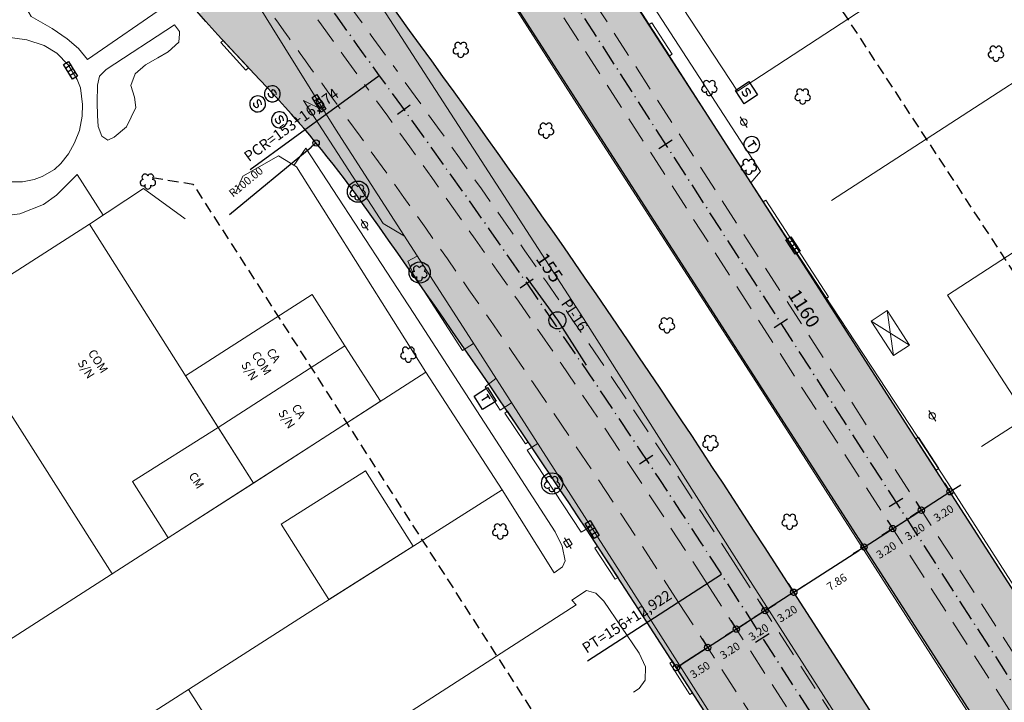
# Model space of a CAD drawing. Units: metres. Extents: x 675189 to 677836, y 7181896 to 7185334.
# Drawn here: x 676824 to 676916, y 7183426 to 7183490 of the extents above; entities that cross this region are included whole.
import ezdxf
from ezdxf.enums import TextEntityAlignment as Align

# ---------------------------------------------------------------- set-up
doc = ezdxf.new("R2010")
doc.units = ezdxf.units.M
doc.header["$PDMODE"] = 1
doc.linetypes.add('DASHED2', pattern=[0.375, 0.25, -0.125])
doc.linetypes.add('LIN3', pattern=[3, 2, -0.5, 0, -0.5])
for name, color, linetype, lineweight in [('L-CALCADA', 44, 'Continuous', 0), ('L-CERCA_ARAME', 251, 'cerca', 0), ('L-EDIF_ALVENARIA', 2, 'Continuous', 0), ('L-EDIF_COMERCIAL', 2, 'Continuous', 0), ('L-EDIF_MADEIRA', 2, 'Continuous', 0), ('L-EDIFICACAO', 2, 'Continuous', 0), ('L-ILU', 7, 'Continuous', 0), ('L-MURO_ALVENARIA', 252, 'Continuous', 0), ('L-MURO_GRADE', 252, 'Continuous', 0), ('L-PONTO_DE_ONIBUS', 251, 'Continuous', 0), ('L-VEG', 7, 'Continuous', 0), ('L-VIA_ PAVIMENTADA', 210, 'Continuous', 0), ('PG-FAIXA DE TRAFEGO', 7, 'DASHED2', 0), ('PG-GUIA_REB_ENTR', 2, 'Continuous', 0), ('POSTE_CIRCULAR', 7, 'Continuous', 0), ('POSTE_DUPLO_T', 7, 'Continuous', 0)]:
    doc.layers.add(name, color=color, linetype=linetype, lineweight=lineweight)
for name, color, linetype in [('L-DRE', 7, 'Continuous'), ('L-REM-VEG', 2, 'Continuous'), ('L-SRV', 7, 'Continuous'), ('PG-ALIN PREDIAL PROPOSTO', 164, 'DASHED2'), ('PG-COTA', 1, 'Continuous'), ('PG-EIXO 0', 1, 'LIN3'), ('PG-EIXO 1000', 1, 'LIN3'), ('PG-EST EX 0', 2, 'Continuous'), ('PG-EST EX 1000', 2, 'Continuous'), ('PG-MFIO', 5, 'Continuous'), ('PG-PI EX 0', 2, 'Continuous'), ('PG-SOLIDOS EX 0', 254, 'Continuous'), ('PG-SOLIDOS EX 1000', 254, 'Continuous')]:
    doc.layers.add(name, color=color, linetype=linetype)
doc.styles.add('ARIAL', font='arial.ttf', dxfattribs={"height": 2})
doc.styles.add('SIMPLEX', font='simplex.shx', dxfattribs={"height": 0.75})
doc.styles.get("Standard").update_dxf_attribs({"font": 'simplex.shx', "height": 0.75})
doc.linetypes.add('cerca', pattern='A,5,0,["X",Standard,S=0.5,R=0,X=0,Y=-0.25],0.1', length=5.1)
doc.dimstyles.new('COTAS', dxfattribs={"dimtxt": 0.75, "dimasz": 0.6, "dimexe": 0.18, "dimexo": 0.0625, "dimgap": 1, "dimtad": 2, "dimzin": 0, "dimdsep": 46, "dimtxsty": 'SIMPLEX', "dimblk": 'ORIGIN', "dimcen": 0, "dimclrd": 256, "dimclre": 256, "dimclrt": 2, "dimaunit": 1, "dimadec": 5, "dimazin": 0, "dimtfac": 1, "dimtofl": 0, "dimtmove": 0, "dimatfit": 3, "dimldrblk": 'ORIGIN', "dimfxl": 1, "dimtolj": 1, "dimtzin": 0, "dimarcsym": 1})
doc.dimstyles.get("Standard").update_dxf_attribs({"dimtxt": 0.18, "dimasz": 0.18, "dimexe": 0.18, "dimexo": 0.0625, "dimgap": 0.09, "dimtad": 0, "dimtih": 1, "dimtoh": 1, "dimdec": 4, "dimzin": 0, "dimdsep": 46, "dimtxsty": 'Standard', "dimcen": 0.09, "dimaunit": 1, "dimadec": 5, "dimazin": 0, "dimtfac": 1, "dimtdec": 4, "dimtofl": 0, "dimtmove": 0, "dimatfit": 3, "dimfxl": 1, "dimtolj": 1, "dimtzin": 0, "dimarcsym": 0})

# ---------------------------------------------------------------- blocks, each defined once
blk = doc.blocks.new('AeccTickLine')
blk.add_line((0, -0.5), (0, 0.5))
blk = doc.blocks.new('_Origin')
at = {"color": 0, "linetype": 'ByBlock', "lineweight": -2}
blk.add_line((0, 0), (-1, 0), dxfattribs=at)
blk.add_circle((0, 0), 0.5, dxfattribs=at)
blk = doc.blocks.new('*D158')
at = {"layer": 'Defpoints', "color": 0, "transparency": 16777216}
for p in [(676893.19, 7183435.194), (676890.499, 7183433.462), (676891.049, 7183432.607)]:
    blk.add_point(p, dxfattribs=at)
at = {"layer": 'PG-COTA', "lineweight": -2, "transparency": 16777216}
for p, q in [((676893.224, 7183435.141), (676893.837, 7183434.188)), ((676894.244, 7183434.664), (676894.749, 7183434.989)), ((676890.533, 7183433.409), (676891.147, 7183432.456)), ((676890.545, 7183432.283), (676890.04, 7183431.958))]:
    blk.add_line(p, q, dxfattribs=at)
at = {"layer": 'PG-COTA', "lineweight": -2, "transparency": 16777216, "xscale": 0.6, "yscale": 0.6, "zscale": 0.6}
for p, rotation in [((676893.74, 7183434.339), 212.767996788458), ((676891.049, 7183432.607), 32.76799678845799)]:
    blk.add_blockref('_Origin', p, dxfattribs=dict(at, rotation=rotation))
at = {"layer": 'PG-COTA', "color": 2, "transparency": 16777216, "insert": (676893.139, 7183432.317), "char_height": 0.75, "attachment_point": 5, "rotation": 32.768, "style": 'SIMPLEX'}
blk.add_mtext('\\A1;3.20', dxfattribs=at)
blk = doc.blocks.new('*D159')
at = {"layer": 'Defpoints', "color": 0, "transparency": 16777216}
for p in [(676890.499, 7183433.462), (676887.808, 7183431.73), (676888.358, 7183430.876)]:
    blk.add_point(p, dxfattribs=at)
at = {"layer": 'PG-COTA', "lineweight": -2, "transparency": 16777216}
for p, q in [((676890.533, 7183433.41), (676891.146, 7183432.456)), ((676891.554, 7183432.932), (676892.058, 7183433.257)), ((676887.842, 7183431.678), (676888.456, 7183430.724)), ((676887.854, 7183430.551), (676887.349, 7183430.226))]:
    blk.add_line(p, q, dxfattribs=at)
at = {"layer": 'PG-COTA', "lineweight": -2, "transparency": 16777216, "xscale": 0.6, "yscale": 0.6, "zscale": 0.6}
for p, rotation in [((676891.049, 7183432.608), 212.767996788458), ((676888.358, 7183430.876), 32.76799678845799)]:
    blk.add_blockref('_Origin', p, dxfattribs=dict(at, rotation=rotation))
at = {"layer": 'PG-COTA', "color": 2, "transparency": 16777216, "insert": (676890.448, 7183430.586), "char_height": 0.75, "attachment_point": 5, "rotation": 32.768, "style": 'SIMPLEX'}
blk.add_mtext('\\A1;3.20', dxfattribs=at)
blk = doc.blocks.new('*D160')
at = {"layer": 'Defpoints', "color": 0, "transparency": 16777216}
for p in [(676887.807, 7183431.73), (676884.865, 7183429.836), (676885.416, 7183428.981)]:
    blk.add_point(p, dxfattribs=at)
at = {"layer": 'PG-COTA', "lineweight": -2, "transparency": 16777216}
for p, q in [((676887.841, 7183431.677), (676888.455, 7183430.724)), ((676887.853, 7183430.55), (676885.92, 7183429.306)), ((676884.899, 7183429.783), (676885.513, 7183428.83))]:
    blk.add_line(p, q, dxfattribs=at)
at = {"layer": 'PG-COTA', "lineweight": -2, "transparency": 16777216, "xscale": 0.6, "yscale": 0.6, "zscale": 0.6}
for p, rotation in [((676888.358, 7183430.875), 32.77285192490589), ((676885.416, 7183428.981), 212.7728519249059)]:
    blk.add_blockref('_Origin', p, dxfattribs=dict(at, rotation=rotation))
at = {"layer": 'PG-COTA', "color": 2, "transparency": 16777216, "insert": (676887.631, 7183428.772), "char_height": 0.75, "attachment_point": 5, "rotation": 32.77285, "style": 'SIMPLEX'}
blk.add_mtext('\\A1;3.50', dxfattribs=at)
blk = doc.blocks.new('*D161')
at = {"layer": 'Defpoints', "color": 0, "transparency": 16777216}
for p in [(676895.881, 7183436.926), (676893.19, 7183435.194), (676893.74, 7183434.339)]:
    blk.add_point(p, dxfattribs=at)
at = {"layer": 'PG-COTA', "lineweight": -2, "transparency": 16777216}
for p, q in [((676895.914, 7183436.873), (676896.528, 7183435.92)), ((676896.935, 7183436.396), (676897.44, 7183436.721)), ((676893.224, 7183435.141), (676893.837, 7183434.188)), ((676893.235, 7183434.015), (676892.731, 7183433.69))]:
    blk.add_line(p, q, dxfattribs=at)
at = {"layer": 'PG-COTA', "lineweight": -2, "transparency": 16777216, "xscale": 0.6, "yscale": 0.6, "zscale": 0.6}
for p, rotation in [((676896.431, 7183436.071), 212.767996788458), ((676893.74, 7183434.339), 32.76799678845799)]:
    blk.add_blockref('_Origin', p, dxfattribs=dict(at, rotation=rotation))
at = {"layer": 'PG-COTA', "color": 2, "transparency": 16777216, "insert": (676895.83, 7183434.049), "char_height": 0.75, "attachment_point": 5, "rotation": 32.768, "style": 'SIMPLEX'}
blk.add_mtext('\\A1;3.20', dxfattribs=at)
blk = doc.blocks.new('*D162')
at = {"layer": 'Defpoints', "color": 0, "transparency": 16777216}
for p in [(676902.741, 7183440.783), (676903.043, 7183440.313), (676896.135, 7183436.531)]:
    blk.add_point(p, dxfattribs=at)
at = {"layer": 'PG-COTA', "lineweight": -2, "transparency": 16777216}
for p, q in [((676902.774, 7183440.73), (676903.141, 7183440.161)), ((676896.942, 7183436.385), (676902.539, 7183439.988)), ((676896.169, 7183436.479), (676896.535, 7183435.909))]:
    blk.add_line(p, q, dxfattribs=at)
at = {"layer": 'PG-COTA', "lineweight": -2, "transparency": 16777216, "xscale": 0.6, "yscale": 0.6, "zscale": 0.6}
for p, rotation in [((676903.043, 7183440.313), 32.76799678340779), ((676896.438, 7183436.061), 212.7679967834078)]:
    blk.add_blockref('_Origin', p, dxfattribs=dict(at, rotation=rotation))
at = {"layer": 'PG-COTA', "color": 2, "transparency": 16777216, "insert": (676900.485, 7183437.03), "char_height": 0.75, "attachment_point": 5, "rotation": 32.768, "style": 'SIMPLEX'}
blk.add_mtext('\\A1;7.86', dxfattribs=at)
blk = doc.blocks.new('*D163')
at = {"layer": 'Defpoints', "color": 0, "transparency": 16777216}
for p in [(676907.876, 7183444.631), (676905.185, 7183442.899), (676905.735, 7183442.045)]:
    blk.add_point(p, dxfattribs=at)
at = {"layer": 'PG-COTA', "lineweight": -2, "transparency": 16777216}
for p, q in [((676907.91, 7183444.579), (676908.523, 7183443.625)), ((676908.93, 7183444.102), (676909.435, 7183444.426)), ((676905.219, 7183442.847), (676905.832, 7183441.894)), ((676905.23, 7183441.72), (676904.726, 7183441.395))]:
    blk.add_line(p, q, dxfattribs=at)
at = {"layer": 'PG-COTA', "lineweight": -2, "transparency": 16777216, "xscale": 0.6, "yscale": 0.6, "zscale": 0.6}
for p, rotation in [((676908.426, 7183443.777), 212.767996788458), ((676905.735, 7183442.045), 32.76799678845799)]:
    blk.add_blockref('_Origin', p, dxfattribs=dict(at, rotation=rotation))
at = {"layer": 'PG-COTA', "color": 2, "transparency": 16777216, "insert": (676907.825, 7183441.755), "char_height": 0.75, "attachment_point": 5, "rotation": 32.768, "style": 'SIMPLEX'}
blk.add_mtext('\\A1;3.20', dxfattribs=at)
blk = doc.blocks.new('*D164')
at = {"layer": 'Defpoints', "color": 0, "transparency": 16777216}
for p in [(676905.185, 7183442.9), (676902.494, 7183441.168), (676903.044, 7183440.313)]:
    blk.add_point(p, dxfattribs=at)
at = {"layer": 'PG-COTA', "lineweight": -2, "transparency": 16777216}
for p, q in [((676905.219, 7183442.847), (676905.832, 7183441.894)), ((676906.239, 7183442.37), (676906.744, 7183442.695)), ((676902.528, 7183441.115), (676903.141, 7183440.162)), ((676902.54, 7183439.988), (676902.035, 7183439.664))]:
    blk.add_line(p, q, dxfattribs=at)
at = {"layer": 'PG-COTA', "lineweight": -2, "transparency": 16777216, "xscale": 0.6, "yscale": 0.6, "zscale": 0.6}
for p, rotation in [((676905.735, 7183442.045), 212.767996788458), ((676903.044, 7183440.313), 32.76799678845799)]:
    blk.add_blockref('_Origin', p, dxfattribs=dict(at, rotation=rotation))
at = {"layer": 'PG-COTA', "color": 2, "transparency": 16777216, "insert": (676905.134, 7183440.023), "char_height": 0.75, "attachment_point": 5, "rotation": 32.768, "style": 'SIMPLEX'}
blk.add_mtext('\\A1;3.20', dxfattribs=at)
blk = doc.blocks.new('*D165')
at = {"layer": 'Defpoints', "color": 0, "transparency": 16777216}
for p in [(676910.566, 7183446.363), (676907.876, 7183444.631), (676908.426, 7183443.777)]:
    blk.add_point(p, dxfattribs=at)
at = {"layer": 'PG-COTA', "lineweight": -2, "transparency": 16777216}
for p, q in [((676910.6, 7183446.311), (676911.214, 7183445.357)), ((676911.621, 7183445.834), (676912.126, 7183446.158)), ((676907.91, 7183444.579), (676908.523, 7183443.625)), ((676907.921, 7183443.452), (676907.417, 7183443.127))]:
    blk.add_line(p, q, dxfattribs=at)
at = {"layer": 'PG-COTA', "lineweight": -2, "transparency": 16777216, "xscale": 0.6, "yscale": 0.6, "zscale": 0.6}
for p, rotation in [((676911.117, 7183445.509), 212.767996788458), ((676908.426, 7183443.777), 32.76799678845799)]:
    blk.add_blockref('_Origin', p, dxfattribs=dict(at, rotation=rotation))
at = {"layer": 'PG-COTA', "color": 2, "transparency": 16777216, "insert": (676910.515, 7183443.487), "char_height": 0.75, "attachment_point": 5, "rotation": 32.768, "style": 'SIMPLEX'}
blk.add_mtext('\\A1;3.20', dxfattribs=at)
blk = doc.blocks.new('ARVORE')
at = {"color": 0, "linetype": 'Continuous', "lineweight": 30}
for centre, start, end in [((-0.445, -0.167), 87.01336, 319.18492), ((-0.278, 0.351), 18.74976, 233.1301), ((0.267, 0.351), 306.8699, 161.25024), ((0.435, -0.167), 234.92625, 89.00365), ((-0.005, -0.487), 162.8241, 17.1759)]:
    blk.add_arc(centre, 0.287, start, end, dxfattribs=at)
blk = doc.blocks.new('POSTE_DUPLO_T')
at = {"layer": 'POSTE_DUPLO_T'}
blk.add_lwpolyline([(-0.3, 0.3), (0.3, 0.3), (0.3, -0.3), (-0.3, -0.3)], close=True, dxfattribs=at)
blk.add_lwpolyline([(0, 0.6), (0, -0.6)], dxfattribs=at)
blk = doc.blocks.new('POSTE_CIRCULAR')
at = {"layer": 'POSTE_CIRCULAR'}
blk.add_lwpolyline([(0, 0.6), (0, -0.6)], dxfattribs=at)
blk.add_circle((0, 0), 0.3, dxfattribs=at)
blk = doc.blocks.new('BOCA_DE_LOBO')
at = {"color": 0, "linetype": 'Continuous', "flags": 128}
blk.add_lwpolyline([(-0.809, 0.27), (0.809, 0.27), (0.809, -0.27), (-0.809, -0.27)], close=True, dxfattribs=at)
for points in [[(-0.404, 0.27), (-0.404, -0.27)], [(0, 0.27), (0, -0.27)], [(0.404, 0.27), (0.404, -0.27)]]:
    blk.add_lwpolyline(points, dxfattribs=at)
blk = doc.blocks.new('SANEPAR_CIRCULAR')
at = {"color": 251, "linetype": 'Continuous'}
blk.add_lwpolyline([(0, 0.75, 1), (0, -0.75, 1)], format="xyb", close=True, dxfattribs=at)
at = {"color": 251, "linetype": 'Continuous', "flags": 128}
blk.add_lwpolyline([(0.275, 0.256), (0.19, 0.324), (0.08, 0.358), (-0.08, 0.358), (-0.19, 0.324), (-0.275, 0.256), (-0.275, 0.148), (-0.232, 0.084), (-0.19, 0.05), (-0.114, 0.016), (0.114, -0.016), (0.19, -0.05), (0.232, -0.084), (0.275, -0.148), (0.275, -0.256), (0.19, -0.324), (0.08, -0.358), (-0.08, -0.358), (-0.19, -0.324), (-0.275, -0.256)], dxfattribs=at)
blk = doc.blocks.new('TELEFONIA')
at = {"color": 251, "linetype": 'Continuous', "flags": 128}
blk.add_lwpolyline([(-0.755, 0.746), (0.745, 0.746), (0.745, -0.754), (-0.755, -0.754)], close=True, dxfattribs=at)
for points in [[(-0.281, 0.354), (0.271, 0.354)], [(-0.005, 0.354), (-0.005, -0.362)]]:
    blk.add_lwpolyline(points, dxfattribs=at)
blk = doc.blocks.new('SANEPAR')
at = {"color": 251, "linetype": 'Continuous', "flags": 128}
blk.add_lwpolyline([(-0.75, 0.726), (0.75, 0.726), (0.75, -0.774), (-0.75, -0.774)], close=True, dxfattribs=at)
blk.add_lwpolyline([(0.267, 0.248), (0.182, 0.316), (0.072, 0.35), (-0.088, 0.35), (-0.198, 0.316), (-0.283, 0.248), (-0.283, 0.14), (-0.24, 0.076), (-0.198, 0.042), (-0.122, 0.008), (0.106, -0.024), (0.182, -0.058), (0.224, -0.092), (0.267, -0.156), (0.267, -0.264), (0.182, -0.332), (0.072, -0.366), (-0.088, -0.366), (-0.198, -0.332), (-0.283, -0.264)], dxfattribs=at)
blk = doc.blocks.new('TELEFONIA_CIRCULAR')
at = {"color": 251, "linetype": 'Continuous'}
blk.add_lwpolyline([(0, 0.75, 1), (0, -0.75, 1)], format="xyb", close=True, dxfattribs=at)
at = {"color": 251, "linetype": 'Continuous', "flags": 128}
for points in [[(-0.276, 0.308), (0.276, 0.308)], [(0, 0.308), (0, -0.408)]]:
    blk.add_lwpolyline(points, dxfattribs=at)
blk = doc.blocks.new('*D261')
at = {"layer": 'Defpoints', "color": 0, "transparency": 16777216}
for p in [(676851.574, 7183478.273), (676774.445, 7183414.625)]:
    blk.add_point(p, dxfattribs=at)
at = {"layer": 'PG-COTA', "transparency": 16777216}
blk.add_line((676843.422, 7183471.546), (676851.111, 7183477.891), dxfattribs=at)
at = {"layer": 'PG-COTA', "transparency": 16777216, "xscale": 0.6, "yscale": 0.6, "zscale": 0.6, "rotation": 39.52968754351557}
blk.add_blockref('_Origin', (676851.574, 7183478.273), dxfattribs=at)
at = {"layer": 'PG-COTA', "color": 2, "transparency": 16777216, "insert": (676844.984, 7183474.618), "char_height": 0.75, "attachment_point": 5, "rotation": 39.52969, "style": 'SIMPLEX'}
blk.add_mtext('\\A1;R100.00', dxfattribs=at)

msp = doc.modelspace()

# ---------------------------------------------------------------- hatches: boundary and pattern name
at = {"layer": 'PG-SOLIDOS EX 0'}
for points in [[(676865.085, 7183482.306), (676861.386, 7183487.418), (676850.523, 7183502.633), (676845.3, 7183493.373), (676845.391, 7183493.103), (676845.329, 7183492.842), (676845.2, 7183492.691), (676844.896, 7183492.584), (676844.731, 7183492.61), (676844.519, 7183492.75), (676840.579, 7183490.403), (676842.163, 7183488.645), (676846.905, 7183483.542), (676848.257, 7183482.092), (676849.154, 7183481.097), (676850.029, 7183480.1), (676850.811, 7183479.187), (676851.265, 7183478.646), (676851.925, 7183477.846), (676852.553, 7183477.068), (676852.973, 7183476.539), (676853.507, 7183475.856), (676854.019, 7183475.188), (676854.846, 7183474.087), (676855.743, 7183472.855)], [(676865.085, 7183482.306), (676855.743, 7183472.855, -0.000153), (676855.778, 7183472.805, -0.011446), (676881.463, 7183435.103), (676892.031, 7183442.884, 0.011826)], [(676893.69, 7183440.32, 0.000756), (676892.031, 7183442.884), (676881.463, 7183435.103, -0.000563), (676882.682, 7183433.219), (676894.069, 7183415.566), (676905.053, 7183422.705)]]:
    msp.add_hatch(color=256, dxfattribs=at).paths.add_polyline_path(points)
at = {"layer": 'PG-SOLIDOS EX 1000'}
msp.add_hatch(color=256, dxfattribs=at).paths.add_polyline_path([(676861.649, 7183522.357), (676856.317, 7183512.904), (677002.671, 7183285.528), (677010.31, 7183273.661), (677016.442, 7183281.871), (677002.221, 7183303.965), (676960.263, 7183369.15), (676946.185, 7183391.023)])

# ---------------------------------------------------------------- linework, layer by layer
at = {"layer": 'L-CALCADA'}
for points in [[(676830.084, 7183486.122), (676837.654, 7183491.298), (676837.864, 7183492.241), (676837.153, 7183493.358), (676835.373, 7183494.045), (676832.862, 7183493.923), (676831.286, 7183492.688), (676829.392, 7183491.395), (676827.864, 7183491.494), (676826.012, 7183492.369), (676824.878, 7183492.322), (676824.16, 7183491.272), (676824.808, 7183490.159), (676826.786, 7183489.011), (676828.202, 7183488.044), (676829.268, 7183487.159)], [(676831.008, 7183482.073), (676831.027, 7183483.713), (676831.211, 7183484.555), (676831.845, 7183485.172), (676838.278, 7183489.379), (676838.733, 7183488.747), (676838.756, 7183488.526), (676838.674, 7183487.751), (676837.684, 7183486.818), (676836.705, 7183486.269), (676835.537, 7183485.598), (676834.572, 7183484.773), (676834.159, 7183483.671), (676834.518, 7183482.58), (676834.629, 7183481.589), (676833.751, 7183479.798), (676832.614, 7183478.829), (676832.008, 7183478.529), (676831.43, 7183478.895), (676831.089, 7183479.814), (676831.027, 7183480.839)]]:
    msp.add_lwpolyline(points, close=True, dxfattribs=at)
for points in [[(676880.687, 7183492.668), (676881.807, 7183493.364), (676893.32, 7183475.599), (676892.42, 7183474.538)], [(676852.309, 7183481.308), (676850.382, 7183482.273), (676857.858, 7183470.7), (676859.873, 7183469.506)], [(676869.047, 7183445.694), (676873.945, 7183437.876), (676874.717, 7183438.441), (676874.953, 7183439.022), (676874.698, 7183440.381), (676874.042, 7183441.726), (676860.741, 7183462.237), (676850.601, 7183477.785), (676849.494, 7183476.168)], [(676819.29, 7183473.262), (676820.418, 7183472.521), (676821.54, 7183471.907), (676823.035, 7183471.529), (676823.756, 7183471.607), (676825.971, 7183472.483), (676827.195, 7183473.37), (676828.48, 7183474.645), (676829.116, 7183475.305), (676831.556, 7183471.48)], [(676861.073, 7183467.642), (676860.182, 7183467.154), (676860.747, 7183465.846), (676865.314, 7183458.764), (676866.364, 7183459.419)], [(676868.467, 7183456.141), (676867.457, 7183455.373), (676868.85, 7183453.18), (676869.94, 7183453.846)], [(676872.387, 7183450.031), (676871.384, 7183449.423), (676876.467, 7183441.699), (676877.393, 7183442.229)], [(676881.382, 7183426.689), (676881.925, 7183427.028), (676882.495, 7183427.796), (676882.507, 7183429.045), (676881.917, 7183430.33), (676878.613, 7183435.233), (676877.858, 7183435.98), (676876.985, 7183436.223), (676875.608, 7183435.324), (676875.993, 7183434.886)]]:
    msp.add_lwpolyline(points, dxfattribs=at)
at = {"layer": 'L-CERCA_ARAME', "ltscale": 0.05, "flags": 128}
for points in [[(676861.865, 7183456.728), (676849.733, 7183476.022), (676848.043, 7183477.052), (676844.705, 7183475.164), (676844.019, 7183473.607)], [(676839.279, 7183471.133), (676835.348, 7183473.995), (676830.302, 7183470.648)]]:
    msp.add_lwpolyline(points, dxfattribs=at)
at = {"layer": 'L-EDIFICACAO'}
for points in [[(676842.372, 7183451.551), (676854.284, 7183459.211), (676851.188, 7183464.024), (676839.315, 7183456.388)], [(676845.68, 7183446.318), (676857.632, 7183454.005), (676854.284, 7183459.211), (676842.372, 7183451.551)], [(676845.68, 7183446.318), (676842.372, 7183451.551), (676834.328, 7183446.466), (676837.675, 7183441.17)], [(676852.77, 7183435.37), (676860.685, 7183440.39), (676856.2, 7183447.461), (676848.282, 7183442.446)]]:
    msp.add_lwpolyline(points, close=True, dxfattribs=at)
at = {"layer": 'L-MURO_ALVENARIA', "flags": 128}
for points in [[(676891.16, 7183483.141), (676926.222, 7183506.056)], [(676899.985, 7183472.854), (676933.531, 7183494.64)], [(676940.74, 7183483.382), (676910.869, 7183463.963), (676918.346, 7183452.521)], [(676948.203, 7183471.727), (676914.072, 7183449.771)], [(676808.943, 7183456.961), (676830.302, 7183470.648), (676845.68, 7183446.318)], [(676816.933, 7183462.081), (676832.414, 7183437.786)], [(676822.686, 7183431.53), (676861.865, 7183456.728), (676869.047, 7183445.694), (676851.502, 7183434.565), (676829.658, 7183420.587)], [(676846.603, 7183415.946), (676875.993, 7183434.886)], [(676839.595, 7183426.946), (676862.115, 7183391.598)]]:
    msp.add_lwpolyline(points, dxfattribs=at)
at = {"layer": 'L-MURO_GRADE', "ltscale": 0.1, "flags": 128}
msp.add_lwpolyline([(676883.758, 7183494.396), (676891.16, 7183483.141)], dxfattribs=at)
at = {"layer": 'L-PONTO_DE_ONIBUS'}
msp.add_lwpolyline([(676903.702, 7183461.544), (676905.815, 7183458.298), (676907.324, 7183459.281), (676905.212, 7183462.527)], close=True, dxfattribs=at)
for points in [[(676905.212, 7183462.527), (676905.815, 7183458.298)], [(676903.702, 7183461.544), (676907.324, 7183459.281)]]:
    msp.add_lwpolyline(points, dxfattribs=at)
at = {"layer": 'L-REM-VEG', "color": 1}
for centre in [(676855.51, 7183473.696), (676861.3, 7183466.102), (676873.744, 7183446.288)]:
    msp.add_circle(centre, 1, dxfattribs=at)
at = {"layer": 'L-VIA_ PAVIMENTADA'}
for points in [[(676930.117, 7183397.979), (676910.888, 7183427.783), (676893.166, 7183455.436), (676875.504, 7183482.834), (676859.502, 7183507.843), (676844.461, 7183531.21), (676832.864, 7183549.346), (676820.859, 7183567.987), (676805.602, 7183591.951), (676790.983, 7183614.453), (676788.79, 7183617.829), (676775.464, 7183638.519), (676773.917, 7183640.922), (676761.045, 7183661.022), (676749.737, 7183678.618), (676737.126, 7183698.26), (676723.497, 7183719.45), (676713.478, 7183734.891), (676702.816, 7183751.317)], [(676781.84, 7183608.574), (676790.643, 7183594.969), (676803.683, 7183574.714), (676817.901, 7183552.659), (676831.486, 7183531.693), (676845.292, 7183510.157), (676858.143, 7183490.417), (676876.678, 7183461.783), (676892.083, 7183437.514), (676908.455, 7183411.985), (676924.921, 7183386.642)], [(676845.335, 7183492.52), (676847.435, 7183489.106), (676853.407, 7183479.552), (676865.939, 7183460.082), (676882.207, 7183434.726), (676895.194, 7183414.303), (676895.511, 7183412.583), (676895.417, 7183411.423), (676895.052, 7183409.933), (676894.611, 7183408.959), (676893.603, 7183406.614), (676892.734, 7183405.364), (676891.982, 7183404.647), (676891.199, 7183404.041), (676884.68, 7183399.959), (676873.53, 7183392.703), (676862.239, 7183385.407), (676849.785, 7183377.648)], [(676880.627, 7183492.761), (676895.007, 7183470.54), (676910.915, 7183446.333), (676925.39, 7183423.781)], [(676822.132, 7183488.273), (676824.401, 7183487.969), (676826.034, 7183487.434), (676827.232, 7183486.701), (676828.284, 7183485.616), (676829.136, 7183484.23), (676829.442, 7183483.435), (676829.642, 7183481.89), (676829.605, 7183480.778), (676829.344, 7183479.431), (676828.887, 7183478.28), (676828.317, 7183477.239), (676827.597, 7183476.344), (676826.994, 7183475.784), (676825.846, 7183475.117), (676825.083, 7183474.837), (676824.008, 7183474.618), (676822.18, 7183474.607)]]:
    msp.add_lwpolyline(points, dxfattribs=at)
at = {"layer": 'PG-ALIN PREDIAL PROPOSTO', "ltscale": 4, "flags": 128}
for points in [[(676864.656, 7183550.101), (676864.143, 7183547.027), (676893.717, 7183501.768), (676931.366, 7183444.353), (676959.63, 7183399.344), (676961.88, 7183398.782)], [(676836.174, 7183475.032), (676840.004, 7183474.405), (676882.755, 7183408.019), (676882.334, 7183405.448)]]:
    msp.add_lwpolyline(points, dxfattribs=at)
at = {"layer": 'PG-COTA', "flags": 128}
for points in [[(676903.044, 7183440.313), (676911.117, 7183445.509)], [(676896.438, 7183436.061), (676885.415, 7183428.981)]]:
    msp.add_lwpolyline(points, dxfattribs=at)
at = {"layer": 'PG-EIXO 0', "flags": 128}
msp.add_lwpolyline([(675967.5, 7184873.96), (676008.55, 7184810.288), (676169.363, 7184559.253, 0.01324), (676198.834, 7184515.823, -0.012053), (676226.235, 7184475.649), (676331.976, 7184312.294, -0.014913), (676363.146, 7184260.84, 0.013608), (676390.976, 7184214.628), (676490.647, 7184058.875, -0.017003), (676525.509, 7184000.086, 0.017913), (676554.634, 7183951.173), (676825.664, 7183531.018, 0.014145), (676857.506, 7183484.592, -0.014145), (676889.657, 7183437.718), (676933.724, 7183369.403, -0.014145), (676963.173, 7183320.786, 0.014145), (676992.339, 7183272.634), (677107.604, 7183093.948), (677289.433, 7182811.197)], format="xyb", dxfattribs=at)
at = {"layer": 'PG-EIXO 1000'}
msp.add_line((676591.555, 7183933.107), (677124.549, 7183105.048), dxfattribs=at)
at = {"layer": 'PG-EST EX 0', "linetype": 'Continuous', "lineweight": -3}
for p, q in [((676857.506, 7183484.592), (676845.381, 7183475.761)), ((676889.657, 7183437.718), (676877.052, 7183429.587))]:
    msp.add_line(p, q, dxfattribs=at)
at = {"layer": 'PG-FAIXA DE TRAFEGO', "ltscale": 10}
for p, q in [((676577.158, 7183958.431), (677125.894, 7183105.914)), ((676574.47, 7183956.694), (677123.203, 7183104.182)), ((676891.001, 7183438.585), (676935.069, 7183370.27)), ((676888.312, 7183436.851), (676932.38, 7183368.536)), ((676885.623, 7183435.116), (676929.691, 7183366.801))]:
    msp.add_line(p, q, dxfattribs=at)
for centre, radius, start, end in [((677661.962, 7184070.488), 993.6, 212.824814, 216.066385), ((677661.962, 7184070.488), 996.8, 212.824814, 216.066385), ((677661.962, 7184070.488), 1000, 215.270437, 216.066385), ((676045.291, 7182893.044), 1006.4, 32.824814, 36.066385), ((676045.291, 7182893.044), 1003.2, 32.824814, 36.066385), ((676045.291, 7182893.044), 1000, 32.824814, 36.066385)]:
    msp.add_arc(centre, radius, start, end, dxfattribs=at)
at = {"layer": 'PG-GUIA_REB_ENTR', "flags": 128}
for points in [[(676882.86, 7183489.404), (676883.112, 7183489.566), (676885.007, 7183486.623), (676884.755, 7183486.461), (676882.86, 7183489.404)], [(676842.834, 7183487.908), (676842.613, 7183487.706), (676844.974, 7183485.122), (676845.208, 7183485.341), (676842.834, 7183487.908)], [(676893.582, 7183472.746), (676893.817, 7183472.899), (676899.696, 7183463.803), (676899.443, 7183463.64), (676893.582, 7183472.746)], [(676907.916, 7183450.477), (676908.168, 7183450.639), (676910.063, 7183447.696), (676909.81, 7183447.534), (676907.916, 7183450.477)], [(676878.016, 7183440.385), (676877.766, 7183440.22), (676879.677, 7183437.289), (676879.933, 7183437.456), (676878.016, 7183440.385)], [(676884.788, 7183429.4), (676885.041, 7183429.562), (676886.938, 7183426.621), (676886.686, 7183426.458), (676884.788, 7183429.4)]]:
    msp.add_lwpolyline(points, dxfattribs=at)
msp.add_lwpolyline([(676869.54, 7183453.067), (676869.292, 7183452.899), (676871.254, 7183450), (676871.502, 7183450.168), (676869.541, 7183453.068)], close=True, dxfattribs=at)
at = {"layer": 'PG-MFIO', "flags": 128}
for points in [[(676571.782, 7183954.958), (677002.671, 7183285.528, -0.25477), (677002.706, 7183285.051, 0.065048), (676999.305, 7183273.899, -0.685082), (676997.478, 7183273.522), (676996.372, 7183275.237, -0.014145), (676967.347, 7183323.156, 0.014145), (676937.758, 7183372.005), (676893.69, 7183440.32, 0.014145), (676861.386, 7183487.418, -0.014145), (676829.697, 7183533.62), (676561.988, 7183948.629, -0.018766)], [(676958.892, 7183389.756), (676957.443, 7183388.76, -0.423104), (676946.185, 7183391.023), (676946.185, 7183391.023), (676861.649, 7183522.357, -0.042884), (676837.647, 7183567.772), (676825.908, 7183595.502)], [(676890.003, 7183403.421), (676891.688, 7183404.511, 0.413969), (676894.069, 7183415.566), (676882.682, 7183433.219, 0.01201), (676855.778, 7183472.805, 0.034865), (676846.905, 7183483.542, -0.044628), (676813.667, 7183525.398)]]:
    msp.add_lwpolyline(points, format="xyb", dxfattribs=at)
at = {"layer": 'PG-PI EX 0'}
for p, q in [((676871.301, 7183465.652), (676874.245, 7183461.61)), ((676874.245, 7183461.61), (676876.955, 7183457.408))]:
    msp.add_line(p, q, dxfattribs=at)
msp.add_circle((676874.245, 7183461.61), 0.8, dxfattribs=at)

# ---------------------------------------------------------------- block references
at = {"layer": 'L-DRE'}
for p, rotation in [((676828.501, 7183485.103), 301.922948353536), ((676851.841, 7183482.001), 301.5778263496546), ((676896.375, 7183468.64), 302.9646714174988), ((676877.5, 7183441.96), 301.113913618912)]:
    msp.add_blockref('BOCA_DE_LOBO', p, dxfattribs=dict(at, rotation=rotation))
at = {"layer": 'L-ILU'}
for name, p, rotation in [('POSTE_CIRCULAR', (676891.749, 7183480.232), 33.00000000865249), ('POSTE_CIRCULAR', (676856.138, 7183470.588), 33.00000000865249), ('POSTE_CIRCULAR', (676909.45, 7183452.635), 33.00000000865249), ('POSTE_DUPLO_T', (676875.216, 7183440.685), 32.24720377973021)]:
    msp.add_blockref(name, p, dxfattribs=dict(at, rotation=rotation))
at = {"layer": 'L-SRV'}
for name, p, rotation in [('SANEPAR_CIRCULAR', (676847.466, 7183482.884), 307.3308760296013), ('SANEPAR', (676892.017, 7183483.006), 303.3670957621442), ('SANEPAR_CIRCULAR', (676846.083, 7183481.943), 302.7903956018054), ('SANEPAR_CIRCULAR', (676848.14, 7183480.445), 300.0362137727847), ('TELEFONIA_CIRCULAR', (676892.5, 7183478.124), 303.9468761221196), ('TELEFONIA', (676867.447, 7183454.26), 302.3471666442452)]:
    msp.add_blockref(name, p, dxfattribs=dict(at, rotation=rotation))
at = {"layer": 'L-VEG'}
for p in [(676865.168, 7183487.082), (676915.439, 7183486.726), (676888.514, 7183483.495), (676897.279, 7183482.701), (676873.185, 7183479.495), (676892.221, 7183476.095), (676835.773, 7183474.709), (676855.487, 7183473.695), (676861.28, 7183466.085), (676884.535, 7183461.204), (676860.238, 7183458.45), (676888.618, 7183450.14), (676873.734, 7183446.29), (676896.06, 7183442.75), (676868.876, 7183441.842)]:
    msp.add_blockref('ARVORE', p, dxfattribs=at)
at = {"layer": 'PG-EST EX 0', "xscale": 1.5, "yscale": 1.5, "zscale": 1.5}
for p, rotation in [((676859.812, 7183481.414), 305.8425166471544), ((676871.361, 7183465.086), 304.7020751760768), ((676882.582, 7183448.531), 303.5616337049511), ((676893.493, 7183431.77), 302.8248139787256)]:
    msp.add_blockref('AeccTickLine', p, dxfattribs=dict(at, rotation=rotation))
at = {"layer": 'PG-EST EX 1000', "xscale": 1.5, "yscale": 1.5, "zscale": 1.5, "rotation": 302.7679967862655}
for p in [(676884.397, 7183478.147), (676895.222, 7183461.33), (676906.047, 7183444.513)]:
    msp.add_blockref('AeccTickLine', p, dxfattribs=at)

# ---------------------------------------------------------------- texts
at = {"layer": 'L-EDIF_ALVENARIA', "insert": (676849.29, 7183452.648), "char_height": 0.8, "width": 1.55416, "attachment_point": 5, "rotation": 303, "style": 'ARIAL'}
msp.add_mtext('CA\\PS/N', dxfattribs=at)
at = {"layer": 'L-EDIF_COMERCIAL', "char_height": 0.8, "width": 1.55416, "attachment_point": 5, "rotation": 303, "style": 'ARIAL'}
for s, insert in [('COM\\PS/N', (676830.446, 7183457.349)), ('CA\\PCOM\\PS/N', (676846.369, 7183457.528))]:
    msp.add_mtext(s, dxfattribs=dict(at, insert=insert))
at = {"layer": 'L-EDIF_MADEIRA', "insert": (676840.24, 7183446.52), "char_height": 0.8, "width": 1.55416, "attachment_point": 5, "rotation": 303, "style": 'ARIAL'}
msp.add_mtext('CM', dxfattribs=at)
at = {"layer": 'PG-EST EX 0', "linetype": 'Continuous', "lineweight": -3, "char_height": 1, "attachment_point": 7}
for s, insert, rotation in [('PCR=153+16,074', (676845.451, 7183476.205), 36.06639), ('PT=156+12,922', (676877.146, 7183430.026), 32.82481)]:
    msp.add_mtext(s, dxfattribs=dict(at, insert=insert, rotation=rotation))
at = {"layer": 'PG-EST EX 0', "insert": (676872.649, 7183465.978), "char_height": 1.27, "attachment_point": 8, "rotation": 304.70208}
msp.add_mtext('155', dxfattribs=at)
at = {"layer": 'PG-EST EX 1000', "insert": (676896.54, 7183462.178), "char_height": 1.27, "attachment_point": 8, "rotation": 302.768}
msp.add_mtext('1160', dxfattribs=at)
at = {"layer": 'PG-PI EX 0', "style": 'SIMPLEX'}
msp.add_text('PI-16', height=1, rotation=303.83872, dxfattribs=at).set_placement((676875.753, 7183462.053), align=Align.MIDDLE)

# ---------------------------------------------------------------- dimensions: what is measured, and where the dimension line sits
at = {"layer": 'PG-COTA'}
dim = msp.add_radius_dim(center=(676774.445, 7183414.625), mpoint=(676851.574, 7183478.273), dimstyle='Standard', override={"dimtxt": 0.75, "dimasz": 0.6, "dimgap": 1, "dimtad": 2, "dimtih": 0, "dimtoh": 0, "dimdec": 2, "dimtxsty": 'SIMPLEX', "dimblk": 'ORIGIN', "dimcen": 0, "dimclrd": 256, "dimclre": 256, "dimclrt": 2, "dimtdec": 2, "dimldrblk": 'Origin', "dimarcsym": 1}, dxfattribs=at)
dim.commit()
dim.dimension.update_dxf_attribs({"geometry": '*D261', "text_midpoint": (676845.86, 7183473.557), "dimtype": 164})
for base, p1, p2, angle, picture, middle in [((676908.426, 7183443.777), (676910.566, 7183446.363), (676907.876, 7183444.631), 212.768, '*D165', (676909.771, 7183444.643)), ((676905.735, 7183442.045), (676907.876, 7183444.631), (676905.185, 7183442.899), 212.768, '*D163', (676907.08, 7183442.911)), ((676903.044, 7183440.313), (676905.185, 7183442.9), (676902.494, 7183441.168), 212.768, '*D164', (676904.389, 7183441.179)), ((676893.74, 7183434.339), (676895.881, 7183436.926), (676893.19, 7183435.194), 212.768, '*D161', (676895.085, 7183435.205)), ((676891.049, 7183432.607), (676893.19, 7183435.194), (676890.499, 7183433.462), 212.768, '*D158', (676892.395, 7183433.473)), ((676888.358, 7183430.876), (676890.499, 7183433.462), (676887.808, 7183431.73), 212.768, '*D159', (676889.704, 7183431.742)), ((676885.416, 7183428.981), (676887.807, 7183431.73), (676884.865, 7183429.836), 212.77285, '*D160', (676886.887, 7183429.928))]:
    dim = msp.add_linear_dim(base=base, p1=p1, p2=p2, angle=angle, dimstyle='COTAS', dxfattribs=at)
    dim.commit()
    dim.dimension.update_dxf_attribs({"geometry": picture, "text_midpoint": middle, "dimtype": 161})
dim = msp.add_aligned_dim(p1=(676896.135, 7183436.531), p2=(676902.741, 7183440.783), distance=-0.56, dimstyle='COTAS', dxfattribs=at)
dim.commit()
dim.dimension.update_dxf_attribs({"geometry": '*D162', "text_midpoint": (676900.485, 7183437.03)})

doc.saveas('drawing.dxf')
